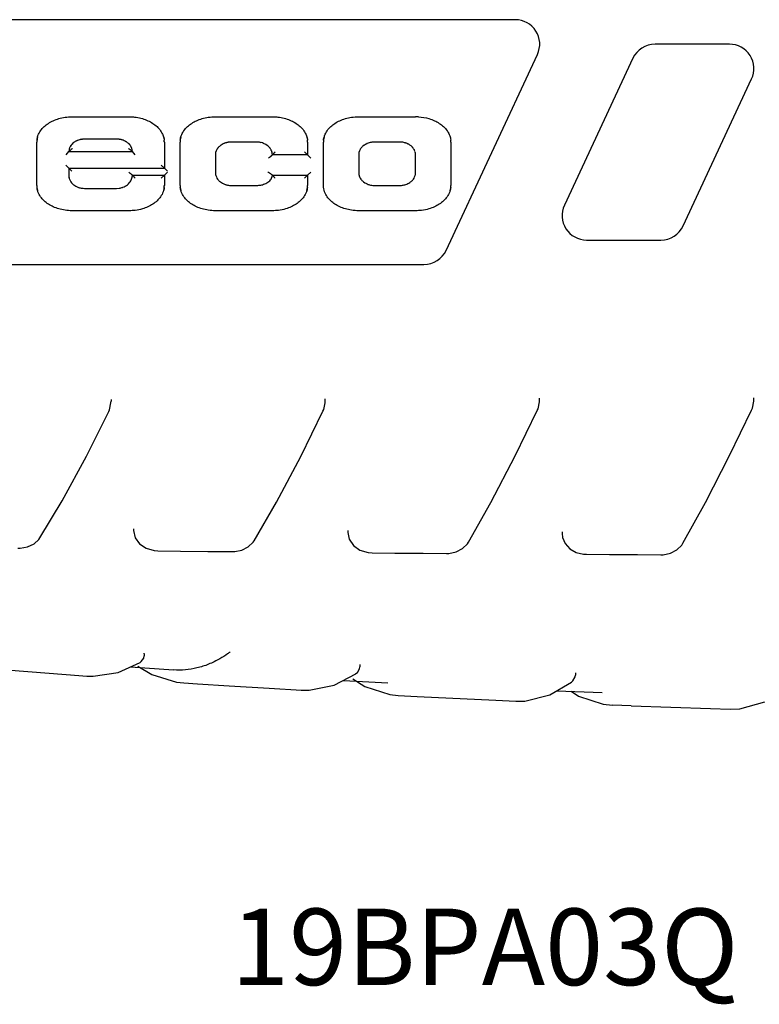
# Model space of a CAD drawing. Units: inches. Extents: x 0.2 to 33.8, y 0.2 to 21.8.
# Drawn here: x 23.6 to 24.8, y 7.1 to 8.7 of the extents above; entities that cross this region are included whole.
import ezdxf

# ---------------------------------------------------------------- set-up
doc = ezdxf.new("R2010")
doc.units = ezdxf.units.IN
doc.header["$LTSCALE"] = 1.87
doc.header["$MEASUREMENT"] = 0
doc.layers.get('0').update_dxf_attribs({"linetype": 'CONTINUOUS'})
doc.styles.add('TEXTSTYLE_2', font='txt', dxfattribs={"width": 0.8})

msp = doc.modelspace()

# ---------------------------------------------------------------- linework, layer by layer
at = {"color": 7, "linetype": 'CONTINUOUS'}
for p, q in [((24.4012, 8.6701), (23.2669, 8.6701)), ((24.751, 8.6301), (24.6296, 8.6301)), ((24.2882, 8.2932), (24.4375, 8.6132)), ((24.5934, 8.607), (24.4815, 8.367)), ((24.6753, 8.3332), (24.7873, 8.5732)), ((23.6775, 8.5115), (23.7705, 8.5115)), ((23.9115, 8.5115), (24.0045, 8.5115)), ((24.1455, 8.5115), (24.2385, 8.5115)), ((23.6199, 8.3993), (23.6199, 8.4701)), ((23.7501, 8.4749), (23.6979, 8.4749)), ((23.7746, 8.4609), (23.7733, 8.4634)), ((23.8281, 8.4701), (23.8281, 8.4275)), ((23.8539, 8.3993), (23.8539, 8.4701)), ((23.9202, 8.4649), (23.9181, 8.4631)), ((23.9787, 8.4701), (23.9373, 8.4701)), ((23.9829, 8.4698), (23.9787, 8.4701)), ((23.9941, 8.4659), (23.99, 8.4679)), ((24.0002, 8.4606), (23.9977, 8.4632)), ((24.0621, 8.4701), (24.0621, 8.4491)), ((24.0879, 8.3993), (24.0879, 8.4701)), ((24.1542, 8.4648), (24.152, 8.4631)), ((24.2127, 8.4701), (24.1713, 8.4701)), ((24.2167, 8.4699), (24.2127, 8.4701)), ((24.2961, 8.4701), (24.2961, 8.3993)), ((23.6677, 8.4494), (23.6721, 8.4545)), ((23.6724, 8.458), (23.6721, 8.4545)), ((23.6721, 8.4545), (23.7759, 8.4545)), ((23.7756, 8.4576), (23.7748, 8.4602)), ((23.7759, 8.4545), (23.7756, 8.4576)), ((23.7803, 8.4494), (23.7759, 8.4545)), ((23.9118, 8.4522), (23.9115, 8.4491)), ((23.9115, 8.4491), (23.9115, 8.4203)), ((23.9128, 8.4557), (23.9119, 8.453)), ((24.0045, 8.4491), (24.0042, 8.4521)), ((24.0621, 8.4491), (24.0045, 8.4491)), ((24.0571, 8.4541), (24.0621, 8.4491)), ((24.0671, 8.4441), (24.0621, 8.4491)), ((24.1458, 8.4522), (24.1455, 8.4491)), ((24.1455, 8.4491), (24.1455, 8.4203)), ((24.1468, 8.4557), (24.1459, 8.453)), ((24.2385, 8.4491), (24.2381, 8.4527)), ((24.2385, 8.4203), (24.2385, 8.4491)), ((23.6721, 8.4275), (23.6671, 8.4325)), ((23.8231, 8.4325), (23.8281, 8.4275)), ((23.6721, 8.4275), (23.8281, 8.4275)), ((23.6721, 8.4275), (23.6721, 8.4155)), ((23.6721, 8.4275), (23.6771, 8.4224)), ((23.7756, 8.4128), (23.7759, 8.4161)), ((23.7759, 8.4161), (23.8281, 8.4161)), ((23.8231, 8.4112), (23.8281, 8.4161)), ((23.8331, 8.4224), (23.8281, 8.4275)), ((23.8331, 8.421), (23.8281, 8.4161)), ((23.8281, 8.4161), (23.8281, 8.3993)), ((23.9115, 8.4203), (23.9118, 8.4167)), ((24.0042, 8.4137), (24.0045, 8.4161)), ((24.0045, 8.4161), (24.0621, 8.4161)), ((24.0571, 8.4113), (24.0621, 8.4161)), ((24.0671, 8.421), (24.0621, 8.4161)), ((24.0621, 8.4161), (24.0621, 8.3993)), ((24.1457, 8.4173), (24.1459, 8.4164)), ((24.2382, 8.4172), (24.2385, 8.4203)), ((23.6723, 8.4125), (23.6725, 8.4116)), ((23.9373, 8.3993), (23.9787, 8.3993)), ((23.9787, 8.3993), (23.9833, 8.3996)), ((24.0032, 8.411), (24.0042, 8.4137)), ((24.1713, 8.3993), (24.2127, 8.3993)), ((24.2127, 8.3993), (24.2164, 8.3995)), ((23.6979, 8.3945), (23.7501, 8.3945)), ((23.7501, 8.3945), (23.7545, 8.3948)), ((23.7705, 8.3579), (23.6775, 8.3579)), ((24.0045, 8.3579), (23.9115, 8.3579)), ((24.2385, 8.3579), (24.1455, 8.3579)), ((24.5177, 8.3101), (24.6391, 8.3101)), ((23.1177, 8.2701), (24.252, 8.2701)), ((23.7409, 8.0439), (23.741, 8.0465)), ((23.741, 8.0496), (23.741, 8.0465)), ((23.741, 8.0465), (23.741, 8.0465)), ((24.0909, 8.0441), (24.091, 8.0473)), ((24.091, 8.0472), (24.091, 8.0504)), ((24.4385, 8.0344), (24.4409, 8.0456)), ((24.4409, 8.0456), (24.441, 8.0483)), ((24.441, 8.0483), (24.441, 8.0515)), ((24.7886, 8.0353), (24.7909, 8.0467)), ((24.7909, 8.0467), (24.791, 8.0491)), ((24.791, 8.0491), (24.791, 8.0523)), ((23.7009, 7.957), (23.7372, 8.0298)), ((23.7372, 8.0298), (23.7385, 8.0327)), ((23.7373, 8.0331), (23.7373, 8.0331)), ((23.7385, 8.0327), (23.7409, 8.0439)), ((24.051, 7.9565), (24.0872, 8.0304)), ((24.0872, 8.0304), (24.0884, 8.0332)), ((24.0873, 8.0337), (24.0873, 8.0337)), ((24.0884, 8.0332), (24.0909, 8.0441)), ((24.4012, 7.9573), (24.4372, 8.0314)), ((24.4372, 8.0314), (24.4385, 8.0344)), ((24.4373, 8.0346), (24.4373, 8.0346)), ((24.7514, 7.9579), (24.7873, 8.0322)), ((24.7873, 8.0322), (24.7886, 8.0353)), ((23.7777, 7.8383), (23.7777, 7.8351)), ((24.1277, 7.8354), (24.1277, 7.8324)), ((23.6152, 7.8135), (23.6231, 7.8208)), ((23.6231, 7.8208), (23.6249, 7.8232)), ((23.6249, 7.8232), (23.6249, 7.8233)), ((24.1277, 7.8323), (24.1277, 7.8323)), ((24.4777, 7.8335), (24.4777, 7.8305)), ((24.4777, 7.8305), (24.4777, 7.8304)), ((23.5889, 7.8064), (23.5928, 7.8064)), ((23.9652, 7.8085), (23.9731, 7.8161)), ((23.9731, 7.8161), (23.9749, 7.8187)), ((23.9749, 7.8187), (23.9749, 7.8187)), ((24.3152, 7.8058), (24.3231, 7.8135)), ((24.3231, 7.8135), (24.325, 7.8164)), ((24.325, 7.8164), (24.325, 7.8164)), ((24.6652, 7.8038), (24.6731, 7.8117)), ((24.6731, 7.8117), (24.675, 7.8147)), ((24.675, 7.8147), (24.675, 7.8147)), ((23.8113, 7.8028), (23.8176, 7.8023)), ((23.939, 7.8009), (23.943, 7.801)), ((24.1609, 7.7994), (24.1677, 7.7989)), ((24.289, 7.798), (24.2929, 7.7981)), ((24.5127, 7.7968), (24.5177, 7.7965)), ((24.639, 7.7958), (24.6429, 7.7959)), ((23.7904, 7.6212), (23.7945, 7.6269)), ((23.7945, 7.6269), (23.7952, 7.6308)), ((23.7952, 7.6341), (23.7953, 7.6349)), ((23.7952, 7.6341), (23.7952, 7.6308)), ((23.7529, 7.6034), (23.7884, 7.6197)), ((23.7728, 7.6126), (23.8433, 7.6076)), ((23.7884, 7.6197), (23.7904, 7.6212)), ((23.7884, 7.6197), (23.7884, 7.6197)), ((24.1471, 7.6095), (24.1475, 7.6128)), ((24.1475, 7.6163), (24.1475, 7.6128)), ((24.1475, 7.6127), (24.1475, 7.6128)), ((24.1056, 7.5827), (24.1411, 7.6014)), ((24.1411, 7.6015), (24.1433, 7.6032)), ((24.1411, 7.6014), (24.1411, 7.6015)), ((24.1433, 7.6032), (24.1471, 7.6095)), ((24.4991, 7.5965), (24.4994, 7.5992)), ((24.4994, 7.603), (24.4994, 7.5992)), ((24.4994, 7.5992), (24.4994, 7.5992)), ((24.1207, 7.5906), (24.1932, 7.5866)), ((24.4576, 7.5668), (24.4932, 7.5877)), ((24.4694, 7.5737), (24.5432, 7.5707)), ((24.4019, 7.5565), (24.402, 7.5565)), ((24.5908, 7.5489), (24.56, 7.5501))]:
    msp.add_line(p, q, dxfattribs=at)
for points in [[(23.6249, 7.8233), (23.6612, 7.884), (23.7009, 7.957)], [(23.9749, 7.8187), (24.0113, 7.8817), (24.051, 7.9565)], [(24.325, 7.8164), (24.3616, 7.8814), (24.4012, 7.9573)], [(24.675, 7.8147), (24.7118, 7.8811), (24.7514, 7.9579)], [(23.7777, 7.8352), (23.7805, 7.8232), (23.7876, 7.8136), (23.7983, 7.8065), (23.8113, 7.8028)], [(24.1277, 7.8323), (24.1299, 7.8214), (24.1368, 7.811), (24.1476, 7.8034), (24.1609, 7.7994)], [(24.4777, 7.8305), (24.4784, 7.8241), (24.4827, 7.814), (24.4903, 7.8057), (24.5006, 7.7997), (24.5127, 7.7968)], [(23.5928, 7.8064), (23.6047, 7.8086), (23.6152, 7.8135)], [(23.943, 7.801), (23.9548, 7.8033), (23.9652, 7.8085)], [(24.2929, 7.7981), (24.3047, 7.8005), (24.3152, 7.8058)], [(24.6429, 7.7959), (24.6547, 7.7984), (24.6652, 7.8038)], [(23.8176, 7.8023), (23.8543, 7.8018), (23.8993, 7.8013), (23.939, 7.8009)], [(24.1677, 7.7989), (24.2048, 7.7986), (24.2506, 7.7982), (24.289, 7.798)], [(24.5177, 7.7965), (24.5549, 7.7963), (24.6007, 7.796), (24.639, 7.7958)], [(23.7849, 7.614), (23.8077, 7.6001), (23.848, 7.5878), (23.8599, 7.5865)], [(23.5419, 7.6098), (23.6678, 7.6), (23.7018, 7.5975)], [(23.7017, 7.5975), (23.7121, 7.5972), (23.7529, 7.6034)], [(24.4933, 7.5877), (24.4955, 7.5897), (24.4991, 7.5965)], [(23.8598, 7.5865), (23.8822, 7.585), (23.9338, 7.5817)], [(23.9338, 7.5817), (23.9991, 7.5776), (24.0519, 7.5745)], [(24.0517, 7.5745), (24.0647, 7.5744), (24.1056, 7.5827)], [(24.1357, 7.5932), (24.1557, 7.5803), (24.1962, 7.5672), (24.21, 7.5657)], [(24.21, 7.5657), (24.2408, 7.5641), (24.3696, 7.558), (24.402, 7.5565)], [(24.4019, 7.5565), (24.4167, 7.5567), (24.4576, 7.5668)], [(24.4928, 7.5728), (24.5044, 7.565), (24.5449, 7.5516), (24.56, 7.5501)], [(24.5908, 7.5489), (24.7201, 7.5446), (24.7521, 7.5436)], [(24.752, 7.5436), (24.7678, 7.5442), (24.8086, 7.5555)]]:
    msp.add_lwpolyline(points, dxfattribs=at)
for centre, radius, start, end in [((24.4012, 8.6301), 0.04, 335, 90), ((24.6296, 8.5901), 0.04, 90, 155), ((24.751, 8.5901), 0.04, 335, 90), ((24.2385, 8.4282), 0.0833, 86.8212, 90.0211), ((23.6506, 8.4701), 0.0308, 173.244, 180.0796), ((23.6504, 8.4702), 0.0305, 173.2259, 179.1769), ((23.6487, 8.4703), 0.0288, 164.3681, 173.186), ((23.6908, 8.4535), 0.0189, 149.394, 152.1108), ((23.6925, 8.4522), 0.0211, 134.816, 137.003), ((23.6959, 8.448), 0.0266, 117.1649, 122.4254), ((23.6966, 8.4466), 0.028, 113.51, 117.1735), ((23.6971, 8.4456), 0.0292, 112.1029, 113.5236), ((23.6977, 8.4439), 0.031, 104.7879, 112.0608), ((23.6978, 8.4439), 0.031, 105.834, 112.0572), ((23.6975, 8.4448), 0.03, 103.0091, 105.8254), ((23.6975, 8.4449), 0.03, 103.0068, 104.759), ((23.6975, 8.4448), 0.0301, 97.5091, 102.9963), ((23.6976, 8.4437), 0.0311, 95.7857, 97.5241), ((23.6978, 8.4415), 0.0334, 89.934, 95.7309), ((23.7501, 8.4416), 0.0333, 83.8844, 90.0742), ((23.7503, 8.444), 0.0309, 81.4196, 83.8258), ((23.7505, 8.4449), 0.03, 76.5997, 81.4242), ((23.7504, 8.4447), 0.0302, 73.4054, 76.5899), ((23.7501, 8.4437), 0.0313, 69.3142, 73.4037), ((23.7506, 8.445), 0.0298, 67.5863, 69.3008), ((23.7508, 8.4455), 0.0293, 65.4447, 69.3182), ((23.751, 8.4459), 0.0289, 65.4299, 67.5883), ((23.7515, 8.4471), 0.0276, 61.391, 65.4422), ((23.752, 8.4479), 0.0266, 59.3256, 61.3772), ((23.7523, 8.4484), 0.026, 56.4099, 59.3278), ((23.7526, 8.4489), 0.0254, 52.5911, 56.4162), ((23.754, 8.4507), 0.0231, 46.6922, 52.6424), ((23.7552, 8.452), 0.0214, 43.7817, 46.6435), ((23.7553, 8.4522), 0.0212, 42.2663, 46.6557), ((23.7559, 8.4527), 0.0204, 40.3064, 42.2488), ((23.7564, 8.4531), 0.0198, 31.471, 40.3312), ((23.7972, 8.4701), 0.0309, 359.9304, 6.2576), ((23.7973, 8.4701), 0.0307, 0.5565, 6.2699), ((23.7952, 8.4701), 0.0329, 359.9991, 0.6102), ((23.8848, 8.4701), 0.0309, 173.7593, 180.0693), ((23.8852, 8.4701), 0.0313, 175.0494, 180.0458), ((23.8831, 8.4703), 0.0292, 172.8093, 173.7021), ((23.8835, 8.4702), 0.0296, 173.7032, 175.011), ((23.8827, 8.4703), 0.0288, 164.3673, 172.8107), ((23.9326, 8.4469), 0.0218, 132.0342, 139.3239), ((23.9351, 8.444), 0.0256, 123.6687, 125.572), ((23.9354, 8.4436), 0.0261, 120.1021, 123.6626), ((23.9362, 8.4422), 0.0277, 112.0801, 120.0442), ((23.937, 8.4403), 0.0298, 110.8865, 112.1526), ((23.9372, 8.4397), 0.0304, 104.713, 110.8897), ((23.9368, 8.441), 0.0291, 102.5226, 104.6556), ((23.9369, 8.4408), 0.0293, 97.4138, 102.5107), ((23.9368, 8.441), 0.0291, 100.7461, 102.5213), ((23.9369, 8.4406), 0.0295, 97.4227, 100.7397), ((23.9371, 8.4396), 0.0305, 95.1136, 97.4253), ((23.9372, 8.4373), 0.0328, 89.9468, 95.0724), ((23.979, 8.4405), 0.0296, 79.3639, 83.0783), ((23.979, 8.4406), 0.0295, 79.3605, 82.4612), ((23.9791, 8.441), 0.029, 75.6126, 79.3559), ((23.9787, 8.4398), 0.0304, 68.1487, 75.5515), ((23.9805, 8.4435), 0.0262, 57.5391, 59.8779), ((23.9809, 8.4442), 0.0254, 50.4372, 58.8798), ((23.981, 8.4443), 0.0253, 50.4342, 57.5726), ((23.9821, 8.4456), 0.0236, 48.3758, 50.4039), ((24.0312, 8.4701), 0.0309, 359.9303, 6.261), ((24.1188, 8.4701), 0.0309, 173.6643, 180.0711), ((24.1191, 8.4701), 0.0312, 174.7048, 180.0517), ((24.1174, 8.4703), 0.0295, 173.6063, 174.6611), ((24.1167, 8.4703), 0.0288, 164.3425, 172.7974), ((24.1171, 8.4703), 0.0292, 172.7961, 173.6057), ((24.1666, 8.447), 0.0218, 132.074, 139.3556), ((24.1691, 8.444), 0.0256, 123.6804, 125.6055), ((24.1694, 8.4436), 0.0261, 119.9762, 123.6736), ((24.1699, 8.4428), 0.0271, 114.7539, 121.2095), ((24.17, 8.4426), 0.0273, 114.7677, 119.9596), ((24.1705, 8.4414), 0.0286, 112.7866, 114.7909), ((24.1712, 8.4396), 0.0305, 106.645, 112.747), ((24.1709, 8.4409), 0.0291, 100.7477, 106.6451), ((24.1709, 8.4406), 0.0294, 97.902, 100.7395), ((24.171, 8.4396), 0.0305, 94.9233, 97.8978), ((24.1712, 8.4372), 0.0329, 89.9503, 94.8896), ((24.213, 8.4403), 0.0298, 80.8707, 82.866), ((24.2131, 8.441), 0.0291, 75.1533, 80.8768), ((24.2129, 8.4404), 0.0297, 71.9146, 75.1447), ((24.2127, 8.4397), 0.0304, 66.5118, 71.9307), ((24.2132, 8.4409), 0.0292, 66.4489, 68.161), ((24.2135, 8.4416), 0.0284, 64.7878, 66.4483), ((24.2137, 8.442), 0.0279, 62.4004, 66.4645), ((24.2138, 8.4423), 0.0276, 62.3879, 64.7908), ((24.2144, 8.4434), 0.0263, 56.1742, 62.4126), ((24.2146, 8.4438), 0.0259, 56.1517, 58.7238), ((24.215, 8.4443), 0.0252, 50.4125, 56.1711), ((24.2167, 8.4464), 0.0226, 43.3437, 50.4493), ((24.2651, 8.4701), 0.0309, 359.932, 6.1756), ((23.6885, 8.4544), 0.0164, 162.559, 167.5296), ((23.6899, 8.454), 0.0179, 157.0199, 162.6095), ((23.6901, 8.4539), 0.0181, 152.1033, 156.999), ((23.7581, 8.454), 0.0179, 22.5627, 24.5698), ((23.7581, 8.454), 0.0178, 20.4496, 22.5617), ((23.758, 8.454), 0.0179, 17.9773, 20.448), ((23.9281, 8.4492), 0.0167, 166.7675, 169.402), ((23.9305, 8.4485), 0.0191, 149.5387, 157.9827), ((23.9315, 8.4479), 0.0203, 147.4276, 149.6106), ((23.9316, 8.4479), 0.0204, 141.6385, 147.4219), ((23.9315, 8.4479), 0.0203, 144.3866, 147.426), ((23.9318, 8.4476), 0.0207, 139.3736, 141.6444), ((23.9843, 8.4478), 0.0205, 36.3368, 38.7502), ((23.9844, 8.4479), 0.0203, 29.1346, 36.3394), ((23.9853, 8.4484), 0.0193, 25.0448, 29.1418), ((23.9859, 8.4487), 0.0187, 20.5148, 25.0362), ((23.986, 8.4487), 0.0186, 14.8429, 20.5202), ((23.986, 8.4487), 0.0185, 14.8414, 19.5548), ((23.9877, 8.4492), 0.0168, 10.0109, 14.823), ((24.1621, 8.4492), 0.0167, 166.7781, 169.3963), ((24.1645, 8.4485), 0.0191, 149.5574, 157.9788), ((24.1655, 8.4479), 0.0203, 147.4351, 149.6288), ((24.1656, 8.4479), 0.0204, 141.6406, 147.4295), ((24.1655, 8.4479), 0.0203, 144.4648, 147.4335), ((24.1658, 8.4476), 0.0207, 139.4051, 141.6465), ((24.2178, 8.4474), 0.0211, 40.3041, 43.2864), ((24.218, 8.4475), 0.0209, 37.5893, 43.3029), ((24.2181, 8.4477), 0.0207, 37.5731, 40.3014), ((24.2184, 8.4479), 0.0203, 29.8497, 37.5768), ((24.2191, 8.4483), 0.0196, 26.6812, 29.8601), ((24.2193, 8.4484), 0.0193, 24.7598, 29.877), ((24.2196, 8.4485), 0.019, 24.7377, 26.6722), ((24.2198, 8.4487), 0.0187, 16.3833, 24.7326), ((24.2212, 8.449), 0.0173, 12.146, 16.4134), ((23.928, 8.4202), 0.0166, 190.214, 192.1434), ((23.6507, 8.3993), 0.0309, 179.9269, 186.4332), ((23.797, 8.3993), 0.0311, 354.2788, 0.0594), ((23.7972, 8.3993), 0.0308, 353.4712, 0.075), ((23.8847, 8.3993), 0.0309, 179.927, 186.4306), ((23.9368, 8.4284), 0.0291, 254.7188, 259.4044), ((23.9787, 8.4391), 0.0398, 269.9407, 275.5449), ((23.979, 8.4358), 0.0364, 275.5632, 282.2471), ((23.9791, 8.4355), 0.0362, 276.7267, 283.3694), ((24.031, 8.3993), 0.0311, 354.2648, 0.0597), ((24.0312, 8.3993), 0.0308, 353.4677, 0.075), ((24.2127, 8.4321), 0.0328, 269.9468, 275.0718), ((24.2129, 8.4291), 0.0298, 275.1398, 292.1629), ((24.213, 8.4286), 0.0293, 276.6297, 289.1481), ((24.2649, 8.3993), 0.0312, 354.7743, 0.0505), ((24.2652, 8.3993), 0.0308, 353.5026, 0.0743), ((23.6487, 8.3991), 0.0288, 186.4841, 195.9333), ((23.7504, 8.4231), 0.0286, 278.1673, 289.0981), ((23.7993, 8.3991), 0.0288, 344.1482, 353.4181), ((23.7986, 8.3991), 0.0294, 353.4101, 354.2288), ((23.8827, 8.3991), 0.0288, 186.4814, 195.9337), ((24.0333, 8.3991), 0.0288, 344.1508, 353.4145), ((24.0327, 8.3991), 0.0294, 353.4065, 354.2145), ((24.2672, 8.3991), 0.0288, 343.8664, 352.5517), ((24.2669, 8.3991), 0.0291, 352.5572, 353.4419), ((24.2666, 8.3991), 0.0295, 353.4429, 354.7321), ((24.5177, 8.3501), 0.04, 155, 270), ((24.6391, 8.3501), 0.04, 270, 335), ((24.252, 8.3101), 0.04, 270, 335)]:
    msp.add_arc(centre, radius, start, end, dxfattribs=at)
for points, knots in [([(23.6216, 8.4801), (23.6216, 8.4803), (23.6228, 8.4835), (23.6258, 8.4889), (23.6316, 8.4955), (23.6409, 8.5027), (23.6551, 8.5091), (23.6692, 8.5115), (23.6775, 8.5115)], [0, 0, 0, 0, 0.007438, 0.149232, 0.291027, 0.432822, 0.716411, 1, 1, 1, 1]), ([(23.7705, 8.5115), (23.7787, 8.5115), (23.7929, 8.5091), (23.807, 8.5027), (23.8163, 8.4955), (23.8222, 8.4889), (23.8252, 8.4833), (23.8264, 8.4799), (23.8266, 8.4795)], [0, 0, 0, 0, 0.280887, 0.561775, 0.702218, 0.842662, 0.983106, 1, 1, 1, 1]), ([(23.8564, 8.4823), (23.8574, 8.4846), (23.8601, 8.4894), (23.8656, 8.4955), (23.8749, 8.5027), (23.8891, 8.5091), (23.9032, 8.5115), (23.9115, 8.5115)], [0, 0, 0, 0, 0.118602, 0.265502, 0.412401, 0.706201, 1, 1, 1, 1]), ([(24.0045, 8.5115), (24.0127, 8.5115), (24.0269, 8.5091), (24.041, 8.5027), (24.0503, 8.4955), (24.0562, 8.4889), (24.0592, 8.4833), (24.0604, 8.4799), (24.0606, 8.4795)], [0, 0, 0, 0, 0.280996, 0.561992, 0.70249, 0.842988, 0.983487, 1, 1, 1, 1]), ([(24.0894, 8.4795), (24.0895, 8.4799), (24.0907, 8.4833), (24.0938, 8.4889), (24.0996, 8.4955), (24.1089, 8.5027), (24.1231, 8.5091), (24.1372, 8.5115), (24.1455, 8.5115)], [0, 0, 0, 0, 0.016007, 0.156578, 0.297148, 0.437718, 0.718859, 1, 1, 1, 1]), ([(24.2431, 8.5114), (24.2494, 8.511), (24.262, 8.5086), (24.275, 8.5027), (24.2843, 8.4955), (24.2898, 8.4894), (24.2925, 8.4847), (24.2935, 8.4824)], [0, 0, 0, 0, 0.251856, 0.56398, 0.720043, 0.876105, 1, 1, 1, 1]), ([(23.8255, 8.4823), (23.8257, 8.4817), (23.8268, 8.4791), (23.8276, 8.4761), (23.8279, 8.4735)], [0, 0, 0, 0, 0.213762, 1, 1, 1, 1]), ([(23.854, 8.4735), (23.8543, 8.4761), (23.8551, 8.4791), (23.8562, 8.4817), (23.8564, 8.4823)], [0, 0, 0, 0, 0.786724, 1, 1, 1, 1]), ([(24.0595, 8.4823), (24.0597, 8.4817), (24.0608, 8.4791), (24.0616, 8.4761), (24.0619, 8.4735)], [0, 0, 0, 0, 0.213442, 1, 1, 1, 1]), ([(24.2935, 8.4824), (24.2937, 8.4818), (24.2948, 8.4791), (24.2956, 8.4761), (24.2959, 8.4735)], [0, 0, 0, 0, 0.224111, 1, 1, 1, 1]), ([(23.6773, 8.4668), (23.6763, 8.4658), (23.6754, 8.4646), (23.6746, 8.4632), (23.6745, 8.4632)], [0, 0, 0, 0, 0.930261, 1, 1, 1, 1]), ([(23.6817, 8.4704), (23.6812, 8.4701), (23.6796, 8.469), (23.6782, 8.4678), (23.6773, 8.4668)], [0, 0, 0, 0, 0.304601, 1, 1, 1, 1]), ([(23.6782, 8.4596), (23.6779, 8.4594), (23.6772, 8.4589), (23.6761, 8.4582), (23.6751, 8.4574), (23.6744, 8.4567), (23.6738, 8.4562), (23.6734, 8.4559), (23.673, 8.4555), (23.6728, 8.4552), (23.6726, 8.455), (23.6725, 8.4549), (23.6723, 8.4548), (23.6722, 8.4547), (23.6722, 8.4546), (23.6721, 8.4546), (23.6721, 8.4545), (23.6721, 8.4545), (23.6721, 8.4545), (23.6721, 8.4545), (23.6721, 8.4545)], [0, 0, 0, 0, 0.159704, 0.318632, 0.475142, 0.625579, 0.696618, 0.763816, 0.826351, 0.882675, 0.907801, 0.930517, 0.950536, 0.967566, 0.981319, 0.991502, 0.995165, 0.997827, 0.99945, 1, 1, 1, 1]), ([(23.7697, 8.4596), (23.7701, 8.4594), (23.7708, 8.4589), (23.7718, 8.4582), (23.7728, 8.4574), (23.7736, 8.4567), (23.7741, 8.4562), (23.7745, 8.4558), (23.7749, 8.4555), (23.7752, 8.4552), (23.7754, 8.455), (23.7755, 8.4549), (23.7756, 8.4548), (23.7757, 8.4547), (23.7758, 8.4546), (23.7758, 8.4546), (23.7758, 8.4545), (23.7759, 8.4545), (23.7759, 8.4545), (23.7759, 8.4545), (23.7759, 8.4545)], [0, 0, 0, 0, 0.159802, 0.318811, 0.475382, 0.625852, 0.69689, 0.764074, 0.826575, 0.882849, 0.907946, 0.930633, 0.950623, 0.967627, 0.981355, 0.99152, 0.995176, 0.997832, 0.999452, 1, 1, 1, 1]), ([(23.9984, 8.4441), (23.9988, 8.4443), (23.9995, 8.4448), (24.0005, 8.4456), (24.0014, 8.4463), (24.0022, 8.447), (24.0028, 8.4475), (24.0031, 8.4478), (24.0035, 8.4482), (24.0038, 8.4485), (24.004, 8.4487), (24.0042, 8.4488), (24.0043, 8.4489), (24.0044, 8.449), (24.0044, 8.449), (24.0044, 8.4491), (24.0045, 8.4491), (24.0045, 8.4491), (24.0045, 8.4491), (24.0045, 8.4491)], [0, 0, 0, 0, 0.161562, 0.322082, 0.479903, 0.631114, 0.702181, 0.76908, 0.830919, 0.886194, 0.932836, 0.952265, 0.96875, 0.982028, 0.991837, 0.995359, 0.997916, 0.999473, 1, 1, 1, 1]), ([(24.0089, 8.454), (24.0087, 8.4538), (24.0082, 8.4532), (24.0075, 8.4523), (24.0068, 8.4515), (24.0062, 8.4509), (24.0058, 8.4504), (24.0055, 8.4501), (24.0052, 8.4498), (24.005, 8.4496), (24.0048, 8.4494), (24.0047, 8.4493), (24.0046, 8.4492), (24.0045, 8.4492), (24.0045, 8.4491), (24.0045, 8.4491), (24.0045, 8.4491), (24.0045, 8.4491)], [0, 0, 0, 0, 0.170223, 0.337762, 0.499282, 0.650309, 0.719936, 0.784563, 0.843378, 0.89525, 0.938538, 0.956436, 0.971554, 0.983681, 0.992606, 0.998116, 1, 1, 1, 1]), ([(23.7699, 8.421), (23.7702, 8.4208), (23.7709, 8.4203), (23.7719, 8.4196), (23.7729, 8.4188), (23.7736, 8.4181), (23.7742, 8.4176), (23.7746, 8.4173), (23.7749, 8.417), (23.7752, 8.4167), (23.7754, 8.4165), (23.7756, 8.4163), (23.7757, 8.4163), (23.7758, 8.4162), (23.7758, 8.4161), (23.7758, 8.4161), (23.7759, 8.4161), (23.7759, 8.4161), (23.7759, 8.4161), (23.7759, 8.4161)], [0, 0, 0, 0, 0.162828, 0.324422, 0.483099, 0.634778, 0.705835, 0.772507, 0.833867, 0.888449, 0.934313, 0.953363, 0.969499, 0.982476, 0.992048, 0.995481, 0.997971, 0.999488, 1, 1, 1, 1]), ([(23.7803, 8.4112), (23.7801, 8.4115), (23.7796, 8.4121), (23.7789, 8.4129), (23.7782, 8.4137), (23.7776, 8.4144), (23.7772, 8.4148), (23.7769, 8.4151), (23.7766, 8.4154), (23.7764, 8.4156), (23.7762, 8.4158), (23.7761, 8.4159), (23.776, 8.416), (23.7759, 8.416), (23.7759, 8.4161), (23.7759, 8.4161), (23.7759, 8.4161), (23.7759, 8.4161)], [0, 0, 0, 0, 0.171235, 0.339534, 0.501687, 0.653133, 0.722791, 0.787279, 0.845749, 0.897079, 0.93974, 0.95733, 0.972165, 0.984046, 0.992778, 0.998161, 1, 1, 1, 1]), ([(23.9118, 8.4167), (23.912, 8.4162), (23.9125, 8.4142), (23.9139, 8.4112), (23.9154, 8.409), (23.9163, 8.4081)], [0, 0, 0, 0, 0.144763, 0.591933, 1, 1, 1, 1]), ([(23.9973, 8.421), (23.9978, 8.4208), (23.9986, 8.4204), (23.9998, 8.4197), (24.0009, 8.419), (24.0018, 8.4184), (24.0025, 8.4178), (24.0029, 8.4175), (24.0033, 8.4171), (24.0037, 8.4168), (24.004, 8.4165), (24.0041, 8.4164), (24.0043, 8.4163), (24.0043, 8.4162), (24.0044, 8.4162), (24.0044, 8.4161), (24.0045, 8.4161), (24.0045, 8.4161), (24.0045, 8.4161), (24.0045, 8.4161)], [0, 0, 0, 0, 0.159216, 0.317706, 0.47394, 0.625289, 0.697727, 0.766229, 0.829245, 0.8852, 0.932314, 0.951915, 0.968534, 0.981911, 0.991788, 0.995332, 0.997904, 0.999471, 1, 1, 1, 1]), ([(24.0087, 8.4112), (24.0084, 8.4115), (24.008, 8.4121), (24.0073, 8.413), (24.0067, 8.4138), (24.0061, 8.4144), (24.0057, 8.4149), (24.0054, 8.4152), (24.0052, 8.4154), (24.005, 8.4156), (24.0048, 8.4158), (24.0047, 8.4159), (24.0046, 8.416), (24.0045, 8.416), (24.0045, 8.4161), (24.0045, 8.4161), (24.0045, 8.4161), (24.0045, 8.4161)], [0, 0, 0, 0, 0.173132, 0.342906, 0.505791, 0.657113, 0.726435, 0.79043, 0.848274, 0.898904, 0.94088, 0.958161, 0.972721, 0.984372, 0.992929, 0.998201, 1, 1, 1, 1]), ([(24.1459, 8.4164), (24.146, 8.416), (24.1465, 8.4141), (24.1478, 8.4113), (24.1493, 8.4092), (24.15, 8.4084)], [0, 0, 0, 0, 0.125885, 0.606081, 1, 1, 1, 1]), ([(24.234, 8.4085), (24.2347, 8.4093), (24.2361, 8.4114), (24.2375, 8.4143), (24.2381, 8.4165), (24.2382, 8.4172)], [0, 0, 0, 0, 0.353309, 0.810699, 1, 1, 1, 1]), ([(23.6725, 8.4116), (23.6726, 8.4112), (23.6731, 8.4093), (23.6744, 8.4065), (23.6759, 8.4044), (23.6766, 8.4036)], [0, 0, 0, 0, 0.125668, 0.605619, 1, 1, 1, 1]), ([(23.6766, 8.4036), (23.6777, 8.4023), (23.6809, 8.3993), (23.6854, 8.3969), (23.6889, 8.3958), (23.6895, 8.3956)], [0, 0, 0, 0, 0.331344, 0.89376, 1, 1, 1, 1]), ([(23.7598, 8.3961), (23.7599, 8.3961), (23.763, 8.3972), (23.7682, 8.4001), (23.7732, 8.4058), (23.7752, 8.4104), (23.7756, 8.4128)], [0, 0, 0, 0, 0.016687, 0.381044, 0.745402, 1, 1, 1, 1]), ([(23.9163, 8.4081), (23.9173, 8.4069), (23.9204, 8.4041), (23.9249, 8.4017), (23.9285, 8.4005), (23.9292, 8.4003)], [0, 0, 0, 0, 0.308435, 0.875699, 1, 1, 1, 1]), ([(23.9251, 8.4018), (23.9258, 8.4015), (23.9278, 8.4007), (23.93, 8.4001), (23.9315, 8.3998)], [0, 0, 0, 0, 0.351287, 1, 1, 1, 1]), ([(23.9874, 8.4003), (23.9877, 8.4004), (23.9907, 8.4011), (23.996, 8.4032), (24.0008, 8.407), (24.0028, 8.41), (24.0032, 8.411)], [0, 0, 0, 0, 0.033393, 0.435601, 0.837809, 1, 1, 1, 1]), ([(24.15, 8.4084), (24.1511, 8.4071), (24.1543, 8.4041), (24.1588, 8.4017), (24.1623, 8.4006), (24.1629, 8.4004)], [0, 0, 0, 0, 0.331685, 0.894019, 1, 1, 1, 1]), ([(24.1591, 8.4018), (24.1598, 8.4015), (24.1633, 8.4001), (24.1674, 8.3993), (24.1713, 8.3993)], [0, 0, 0, 0, 0.199467, 1, 1, 1, 1]), ([(24.2242, 8.4015), (24.2265, 8.4024), (24.23, 8.4045), (24.2329, 8.4072), (24.234, 8.4085)], [0, 0, 0, 0, 0.574006, 1, 1, 1, 1]), ([(23.6775, 8.3579), (23.6692, 8.3579), (23.6551, 8.3603), (23.6409, 8.3667), (23.6316, 8.3739), (23.6258, 8.3805), (23.6227, 8.3862), (23.6214, 8.3897), (23.6213, 8.3901)], [0, 0, 0, 0, 0.280015, 0.560031, 0.700038, 0.840046, 0.980054, 1, 1, 1, 1]), ([(23.6857, 8.397), (23.6864, 8.3967), (23.6899, 8.3953), (23.694, 8.3945), (23.6979, 8.3945)], [0, 0, 0, 0, 0.199353, 1, 1, 1, 1]), ([(23.8263, 8.3891), (23.8262, 8.389), (23.8251, 8.3859), (23.8222, 8.3805), (23.8163, 8.3739), (23.807, 8.3667), (23.7953, 8.3614), (23.7846, 8.359), (23.7805, 8.3585)], [0, 0, 0, 0, 0.004733, 0.166751, 0.328769, 0.490788, 0.814824, 1, 1, 1, 1]), ([(23.9115, 8.3579), (23.9032, 8.3579), (23.8891, 8.3603), (23.8749, 8.3667), (23.8656, 8.3739), (23.8598, 8.3805), (23.8566, 8.3862), (23.8554, 8.3897), (23.8553, 8.3901)], [0, 0, 0, 0, 0.27989, 0.55978, 0.699725, 0.83967, 0.979615, 1, 1, 1, 1]), ([(24.0603, 8.389), (24.0602, 8.389), (24.0591, 8.3859), (24.0562, 8.3805), (24.0503, 8.3739), (24.041, 8.3667), (24.0293, 8.3614), (24.0186, 8.359), (24.0144, 8.3585)], [0, 0, 0, 0, 0.004024, 0.166112, 0.328199, 0.490287, 0.814461, 1, 1, 1, 1]), ([(24.1455, 8.3579), (24.1372, 8.3579), (24.1231, 8.3603), (24.1089, 8.3667), (24.0996, 8.3739), (24.0938, 8.3805), (24.0908, 8.3859), (24.0897, 8.389), (24.0897, 8.389)], [0, 0, 0, 0, 0.284656, 0.569312, 0.71164, 0.853967, 0.996295, 1, 1, 1, 1]), ([(24.2949, 8.391), (24.2947, 8.3903), (24.2934, 8.3864), (24.2902, 8.3805), (24.2843, 8.3739), (24.275, 8.3667), (24.2632, 8.3613), (24.2525, 8.359), (24.2482, 8.3585)], [0, 0, 0, 0, 0.037524, 0.193525, 0.349526, 0.505528, 0.81753, 1, 1, 1, 1]), ([(23.9355, 7.6369), (23.9341, 7.6358), (23.9287, 7.632), (23.9232, 7.6284), (23.9189, 7.626)], [0, 0, 0, 0, 0.255576, 1, 1, 1, 1]), ([(23.9189, 7.626), (23.9129, 7.6225), (23.9007, 7.6165), (23.8817, 7.6104), (23.8625, 7.6073), (23.8496, 7.6072), (23.8433, 7.6076)], [0, 0, 0, 0, 0.263009, 0.51427, 0.758374, 1, 1, 1, 1])]:
    msp.add_open_spline(points, degree=3, knots=knots, dxfattribs=at)
for points in [[(23.7705, 8.5115), (23.7741, 8.5115), (23.7775, 8.5113), (23.7807, 8.5108)], [(24.0045, 8.5115), (24.0081, 8.5115), (24.0115, 8.5113), (24.0148, 8.5108)], [(23.6201, 8.4738), (23.6204, 8.4761), (23.6209, 8.4782), (23.6216, 8.4801)], [(23.8266, 8.4795), (23.8272, 8.4777), (23.8276, 8.4757), (23.8279, 8.4735)], [(24.0606, 8.4795), (24.0612, 8.4777), (24.0616, 8.4757), (24.0619, 8.4735)], [(24.0881, 8.4735), (24.0883, 8.4757), (24.0888, 8.4777), (24.0894, 8.4795)], [(23.9264, 8.4681), (23.9248, 8.4675), (23.9233, 8.4668), (23.9219, 8.466)], [(23.6721, 8.4155), (23.6721, 8.4141), (23.6722, 8.4128), (23.6725, 8.4116)], [(24.1455, 8.4203), (24.1455, 8.4189), (24.1456, 8.4176), (24.1459, 8.4164)], [(23.9315, 8.3998), (23.9333, 8.3995), (23.9352, 8.3993), (23.9373, 8.3993)], [(24.0897, 8.389), (24.0886, 8.392), (24.0879, 8.3953), (24.0879, 8.3993)], [(24.1629, 8.4004), (24.1654, 8.3997), (24.1681, 8.3993), (24.1713, 8.3993)], [(23.6213, 8.3901), (23.6207, 8.3919), (23.6203, 8.3937), (23.6201, 8.3958)], [(23.6895, 8.3956), (23.692, 8.3949), (23.6947, 8.3945), (23.6979, 8.3945)], [(23.8279, 8.3958), (23.8276, 8.3933), (23.827, 8.3911), (23.8263, 8.3891)], [(23.8553, 8.3901), (23.8547, 8.3919), (23.8543, 8.3937), (23.8541, 8.3958)], [(24.0619, 8.3957), (24.0616, 8.3933), (24.061, 8.3911), (24.0603, 8.389)], [(24.2959, 8.3958), (24.2956, 8.3937), (24.2952, 8.3919), (24.2946, 8.3901)], [(23.7805, 8.3585), (23.7773, 8.3581), (23.774, 8.3579), (23.7705, 8.3579)], [(24.0144, 8.3585), (24.0113, 8.3581), (24.008, 8.3579), (24.0045, 8.3579)], [(24.2482, 8.3585), (24.2451, 8.3581), (24.2419, 8.3579), (24.2385, 8.3579)]]:
    msp.add_open_spline(points, degree=3, dxfattribs=at)

# ---------------------------------------------------------------- texts
at = {"color": 2, "linetype": 'CONTINUOUS', "insert": (23.9371, 7.2176), "char_height": 0.125, "width": 0.7, "attachment_point": 1, "line_spacing_factor": 0.9, "style": 'TEXTSTYLE_2'}
msp.add_mtext('19BPA03Q', dxfattribs=at)

doc.saveas('drawing.dxf')
